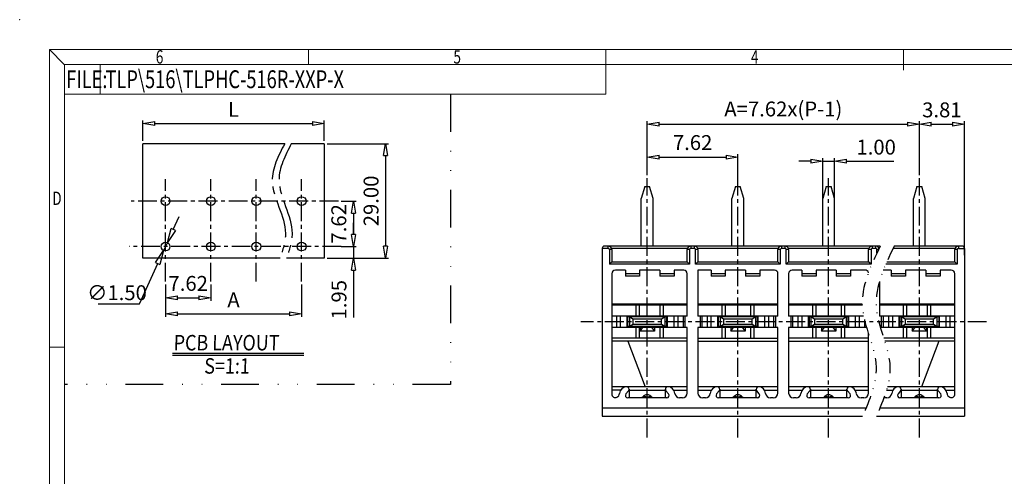
# Model space of a CAD drawing. Units: millimetres. Extents: x 4739 to 5036, y -658 to -445.
# Drawn here: x 4739 to 4905, y -521 to -445 of the extents above; entities that cross this region are included whole.
import ezdxf
from ezdxf.enums import TextEntityAlignment as Align

# ---------------------------------------------------------------- set-up
doc = ezdxf.new("R2010")
doc.units = ezdxf.units.MM
doc.linetypes.add('CENTER', pattern=[50.8, 31.75, -6.35, 6.35, -6.35])
doc.linetypes.add('DIVIDE', pattern=[31.75, 12.7, -6.35, 0, -6.35, 0, -6.35])
for name, color, linetype in [('center', 1, 'CENTER'), ('dim', 31, 'Continuous'), ('from', 7, 'Continuous'), ('text', 4, 'Continuous')]:
    doc.layers.add(name, color=color, linetype=linetype)
doc.styles.add('BOM', font='gbenor.shx', dxfattribs={"width": 0.75, "oblique": 5.000002, "bigfont": 'gbcbig.shx'})
doc.styles.add('ISO', font='iso.shx', dxfattribs={"width": 0.8, "oblique": 5})
doc.styles.add('iso-2021', font='iso.shx', dxfattribs={"width": 0.8, "oblique": 5, "height": 2.5})
doc.styles.add('ROMANT', font='romant.shx', dxfattribs={"bigfont": 'gbcbig.shx'})
doc.styles.add('romantic', font='romantic.ttf')
doc.styles.add('TXT', font='txt.shx', dxfattribs={"bigfont": 'gbcbig.shx'})
doc.dimstyles.new('ISO', dxfattribs={"dimtxt": 2.5, "dimasz": 2, "dimexe": 0.5, "dimexo": 0.5, "dimgap": 0.8, "dimtad": 1, "dimzin": 1, "dimdsep": 46, "dimtxsty": 'ISO', "dimblk": 'CLOSEDBLANK', "dimcen": 0.09, "dimclrd": 256, "dimclre": 256, "dimclrt": 256, "dimadec": 1, "dimazin": 0, "dimtfac": 1, "dimtmove": 0, "dimatfit": 3, "dimldrblk": 'CLOSEDBLANK', "dimfxl": 1, "dimlwd": -1, "dimlwe": -1, "dimarcsym": 2})
doc.dimstyles.new('Standard$3', dxfattribs={"dimtxt": 2.5, "dimasz": 2, "dimexe": 1, "dimexo": 0.5, "dimgap": 1, "dimtad": 1, "dimtih": 1, "dimtoh": 1, "dimzin": 0, "dimdsep": 46, "dimtxsty": 'iso-2021', "dimblk": 'CLOSEDBLANK', "dimcen": 0.09, "dimclrd": 256, "dimclre": 256, "dimclrt": 256, "dimadec": 1, "dimazin": 0, "dimtfac": 1, "dimtmove": 0, "dimatfit": 3, "dimldrblk": 'CLOSEDBLANK', "dimfxl": 1, "dimtolj": 1, "dimtzin": 0, "dimlwd": -1, "dimlwe": -1, "dimarcsym": 2})

# ---------------------------------------------------------------- blocks, each defined once
blk = doc.blocks.new('对外图框')
at = {"layer": 'from', "color": 7, "lineweight": 9}
for p, q in [((1332.07, 991.41), (1334.56, 988.91)), ((1332.07, 991.41), (1332.07, 791.41)), ((1332.07, 991.41), (1619.07, 991.41)), ((1375.57, 991.41), (1375.57, 988.91)), ((1425.57, 991.41), (1425.57, 988.91)), ((1475.57, 991.41), (1475.57, 987.91)), ((1334.57, 988.91), (1616.57, 988.91)), ((1334.57, 988.91), (1334.57, 793.91)), ((1340.56, 983.91), (1340.56, 988.91)), ((1425.57, 983.91), (1425.57, 988.91)), ((1334.57, 983.91), (1340.56, 983.91)), ((1340.56, 983.91), (1425.57, 983.91)), ((1334.56, 941.41), (1332.07, 941.41))]:
    blk.add_line(p, q, dxfattribs=at)
blk.add_point((1327.07, 996.41), dxfattribs=at)
at = {"layer": 'from', "color": 123, "lineweight": 9, "style": 'BOM', "width": 0.75}
for s, p in [('6', (1350.57, 990.16)), ('5', (1400.57, 990.16)), ('4', (1450.57, 990.16)), ('D', (1333.32, 966.41))]:
    blk.add_text(s, height=2.25, dxfattribs=at).set_placement(p, align=Align.MIDDLE_CENTER)
blk.add_text('FILE:', height=3, dxfattribs=at).set_placement((1334.89, 984.91))
for tag, p, height in [('TL02', (1341.48, 984.91), 3), ('MM', (1581.01, 815.23), 2.5), ('1', (1611.57, 815.03), 2.5), ('1:1', (1581.01, 810.24), 2.5), ('TL-02-NAME-ASM.', (1577.33, 795.17), 2.5)]:
    blk.add_attdef(tag, p, '', height=height, dxfattribs=at)
at = {"layer": 'from', "color": 123, "lineweight": 9, "style": 'TXT'}
blk.add_attdef('唐麒贸', text='', height=3, dxfattribs=at).set_placement((1525.34, 816.39), align=Align.MIDDLE_CENTER)
at = {"layer": 'from', "color": 123, "lineweight": 9, "style": 'BOM'}
blk.add_attdef('DWG.DATE', text='', height=3, dxfattribs=at).set_placement((1544.32, 816.39), align=Align.MIDDLE_LEFT)
at = {"layer": 'from', "color": 123, "lineweight": 9, "style": 'BOM', "width": 0.75}
blk.add_attdef('1', text='', height=2.5, dxfattribs=at).set_placement((1609.56, 815.03), align=Align.RIGHT)
at = {"layer": 'from', "color": 123, "lineweight": 30, "style": 'romantic', "flags": 12}
blk.add_attdef('TLB-100-XP-XC', text='', height=3, dxfattribs=at).set_placement((1596.22, 803.98), align=Align.MIDDLE_CENTER)
blk = doc.blocks.new('A$C030A301C')
at = {"color": 3, "linetype": 'Continuous'}
for p, q in [((-6.8, 0.8), (-6.8, -0.8)), ((-6.8, 0.8), (0, 0.8)), ((-6.4, 0.8), (-6.4, -0.8)), ((-6.4, 0.8), (-6.4, -0.8)), ((-5.8, 0.4), (-6.4, 0.8)), ((-5.8, 0.4), (-5.8, -0.4)), ((-1, 0.4), (-5.8, 0.4)), ((-4.6, 0.8), (-4.6, 1.6)), ((-4.01, 0.8), (-4.6, 1.6)), ((-4.6, 1.6), (-2.2, 1.6)), ((-2.2, 1.6), (-2.79, 0.8)), ((-2.2, 0.8), (-2.2, 1.6)), ((-0.4, 0.8), (-1, 0.4)), ((-1, -0.4), (-1, 0.4)), ((-0.4, -0.8), (-0.4, 0.8)), ((0, 0.8), (0, -0.8)), ((-6.8, -0.8), (0, -0.8)), ((-6.4, -0.8), (-5.8, -0.4)), ((-5.8, -0.4), (-1, -0.4)), ((-1, -0.4), (-0.4, -0.8))]:
    blk.add_line(p, q, dxfattribs=at)
blk = doc.blocks.new('_ClosedBlank')
at = {"color": 0, "linetype": 'ByBlock', "lineweight": -2}
for p, q in [((-1, 0.167), (0, 0)), ((-1, 0.167), (-1, -0.167)), ((0, 0), (-1, -0.167))]:
    blk.add_line(p, q, dxfattribs=at)
blk = doc.blocks.new('*D76')
at = {"layer": 'Defpoints', "color": 0, "transparency": 16777216}
for p in [(4860.11, -467.75), (4844.87, -471.31), (4860.11, -472.31)]:
    blk.add_point(p, dxfattribs=at)
at = {"layer": 'dim', "transparency": 16777216}
for p, q in [((4844.87, -470.81), (4844.87, -467.25)), ((4846.87, -467.75), (4858.11, -467.75)), ((4860.11, -471.81), (4860.11, -467.25))]:
    blk.add_line(p, q, dxfattribs=at)
at = {"layer": 'dim', "transparency": 16777216, "xscale": 2, "yscale": 2, "zscale": 2, "rotation": 180}
blk.add_blockref('_ClosedBlank', (4844.87, -467.75), dxfattribs=at)
at = {"layer": 'dim', "transparency": 16777216, "xscale": 2, "yscale": 2, "zscale": 2}
blk.add_blockref('_ClosedBlank', (4860.11, -467.75), dxfattribs=at)
at = {"layer": 'dim', "transparency": 16777216, "insert": (4852.49, -465.63), "char_height": 2.5, "attachment_point": 5, "style": 'ISO'}
blk.add_mtext('7.62', dxfattribs=at)
blk = doc.blocks.new('*D77')
at = {"layer": 'Defpoints', "color": 0, "transparency": 16777216}
for p in [(4876.35, -468.45), (4874.35, -477.02), (4876.35, -477.02)]:
    blk.add_point(p, dxfattribs=at)
at = {"layer": 'dim', "transparency": 16777216}
for p, q in [((4874.35, -476.52), (4874.35, -467.95)), ((4876.35, -476.52), (4876.35, -467.95)), ((4872.35, -468.45), (4870.35, -468.45)), ((4874.35, -468.45), (4876.35, -468.45)), ((4878.35, -468.45), (4886.3, -468.45))]:
    blk.add_line(p, q, dxfattribs=at)
at = {"layer": 'dim', "transparency": 16777216, "xscale": 2, "yscale": 2, "zscale": 2}
blk.add_blockref('_ClosedBlank', (4874.35, -468.45), dxfattribs=at)
at = {"layer": 'dim', "transparency": 16777216, "xscale": 2, "yscale": 2, "zscale": 2, "rotation": 180}
blk.add_blockref('_ClosedBlank', (4876.35, -468.45), dxfattribs=at)
at = {"layer": 'dim', "transparency": 16777216, "insert": (4883.33, -466.4), "char_height": 2.5, "attachment_point": 5, "style": 'ISO'}
blk.add_mtext('1.00', dxfattribs=at)
blk = doc.blocks.new('*D78')
at = {"layer": 'Defpoints', "color": 0, "transparency": 16777216}
for p in [(4898.16, -462.24), (4890.59, -471.31), (4898.16, -484.73)]:
    blk.add_point(p, dxfattribs=at)
at = {"layer": 'dim', "transparency": 16777216}
for p, q in [((4890.59, -470.81), (4890.59, -461.74)), ((4892.59, -462.24), (4896.16, -462.24)), ((4898.16, -484.23), (4898.16, -461.74))]:
    blk.add_line(p, q, dxfattribs=at)
at = {"layer": 'dim', "transparency": 16777216, "xscale": 2, "yscale": 2, "zscale": 2, "rotation": 180}
blk.add_blockref('_ClosedBlank', (4890.59, -462.24), dxfattribs=at)
at = {"layer": 'dim', "transparency": 16777216, "xscale": 2, "yscale": 2, "zscale": 2}
blk.add_blockref('_ClosedBlank', (4898.16, -462.24), dxfattribs=at)
at = {"layer": 'dim', "transparency": 16777216, "insert": (4894.37, -460.14), "char_height": 2.5, "attachment_point": 5, "style": 'ISO'}
blk.add_mtext('3.81', dxfattribs=at)
blk = doc.blocks.new('*D59')
at = {"layer": 'Defpoints', "color": 0, "transparency": 16777216}
for p in [(4890.59, -462.24), (4844.87, -471.31), (4890.59, -471.31)]:
    blk.add_point(p, dxfattribs=at)
at = {"layer": 'dim', "transparency": 16777216}
for p, q in [((4844.87, -470.81), (4844.87, -461.74)), ((4846.87, -462.24), (4888.59, -462.24)), ((4890.59, -470.81), (4890.59, -461.74))]:
    blk.add_line(p, q, dxfattribs=at)
at = {"layer": 'dim', "transparency": 16777216, "xscale": 2, "yscale": 2, "zscale": 2, "rotation": 180}
blk.add_blockref('_ClosedBlank', (4844.87, -462.24), dxfattribs=at)
at = {"layer": 'dim', "transparency": 16777216, "xscale": 2, "yscale": 2, "zscale": 2}
blk.add_blockref('_ClosedBlank', (4890.59, -462.24), dxfattribs=at)
at = {"layer": 'dim', "transparency": 16777216, "insert": (4867.73, -459.99), "char_height": 2.5, "attachment_point": 5, "style": 'ISO'}
blk.add_mtext('A=7.62x(P-1)', dxfattribs=at)
blk = doc.blocks.new('*D81')
at = {"layer": 'Defpoints', "color": 0, "transparency": 16777216}
for p in [(4792.97, -475.15), (4792.97, -482.77), (4795.49, -482.77)]:
    blk.add_point(p, dxfattribs=at)
at = {"layer": 'dim', "transparency": 16777216}
for p, q in [((4793.47, -475.15), (4795.99, -475.15)), ((4795.49, -477.15), (4795.49, -480.77)), ((4793.47, -482.77), (4795.99, -482.77))]:
    blk.add_line(p, q, dxfattribs=at)
at = {"layer": 'dim', "transparency": 16777216, "xscale": 2, "yscale": 2, "zscale": 2}
for p, rotation in [((4795.49, -475.15), 90), ((4795.49, -482.77), 270)]:
    blk.add_blockref('_ClosedBlank', p, dxfattribs=dict(at, rotation=rotation))
at = {"layer": 'dim', "transparency": 16777216, "insert": (4793.37, -478.96), "char_height": 2.5, "attachment_point": 5, "rotation": 90, "style": 'ISO'}
blk.add_mtext('7.62', dxfattribs=at)
blk = doc.blocks.new('*D82')
at = {"layer": 'Defpoints', "color": 0, "transparency": 16777216}
for p in [(4763.93, -488.67), (4771.55, -488.67), (4771.55, -491.41)]:
    blk.add_point(p, dxfattribs=at)
at = {"layer": 'dim', "transparency": 16777216}
for p, q in [((4763.93, -489.17), (4763.93, -491.91)), ((4771.55, -489.17), (4771.55, -491.91)), ((4765.93, -491.41), (4769.55, -491.41))]:
    blk.add_line(p, q, dxfattribs=at)
at = {"layer": 'dim', "transparency": 16777216, "xscale": 2, "yscale": 2, "zscale": 2, "rotation": 180}
blk.add_blockref('_ClosedBlank', (4763.93, -491.41), dxfattribs=at)
at = {"layer": 'dim', "transparency": 16777216, "xscale": 2, "yscale": 2, "zscale": 2}
blk.add_blockref('_ClosedBlank', (4771.55, -491.41), dxfattribs=at)
at = {"layer": 'dim', "transparency": 16777216, "insert": (4767.74, -489.29), "char_height": 2.5, "attachment_point": 5, "style": 'ISO'}
blk.add_mtext('7.62', dxfattribs=at)
blk = doc.blocks.new('*D83')
at = {"layer": 'Defpoints', "color": 0, "transparency": 16777216}
for p in [(4763.93, -488.67), (4786.79, -488.67), (4786.79, -494.1)]:
    blk.add_point(p, dxfattribs=at)
at = {"layer": 'dim', "transparency": 16777216}
for p, q in [((4763.93, -489.17), (4763.93, -494.6)), ((4786.79, -489.17), (4786.79, -494.6)), ((4765.93, -494.1), (4784.79, -494.1))]:
    blk.add_line(p, q, dxfattribs=at)
at = {"layer": 'dim', "transparency": 16777216, "xscale": 2, "yscale": 2, "zscale": 2, "rotation": 180}
blk.add_blockref('_ClosedBlank', (4763.93, -494.1), dxfattribs=at)
at = {"layer": 'dim', "transparency": 16777216, "xscale": 2, "yscale": 2, "zscale": 2}
blk.add_blockref('_ClosedBlank', (4786.79, -494.1), dxfattribs=at)
at = {"layer": 'dim', "transparency": 16777216, "insert": (4775.36, -492.05), "char_height": 2.5, "attachment_point": 5, "style": 'ISO'}
blk.add_mtext('A', dxfattribs=at)
blk = doc.blocks.new('*D60')
at = {"layer": 'Defpoints', "color": 0, "transparency": 16777216}
for p in [(4790.6, -462.1), (4760.12, -465.5), (4790.6, -465.5)]:
    blk.add_point(p, dxfattribs=at)
at = {"layer": 'dim', "transparency": 16777216}
for p, q in [((4760.12, -465), (4760.12, -461.6)), ((4762.12, -462.1), (4788.6, -462.1)), ((4790.6, -465), (4790.6, -461.6))]:
    blk.add_line(p, q, dxfattribs=at)
at = {"layer": 'dim', "transparency": 16777216, "xscale": 2, "yscale": 2, "zscale": 2, "rotation": 180}
blk.add_blockref('_ClosedBlank', (4760.12, -462.1), dxfattribs=at)
at = {"layer": 'dim', "transparency": 16777216, "xscale": 2, "yscale": 2, "zscale": 2}
blk.add_blockref('_ClosedBlank', (4790.6, -462.1), dxfattribs=at)
at = {"layer": 'dim', "transparency": 16777216, "insert": (4775.36, -460.05), "char_height": 2.5, "attachment_point": 5, "style": 'ISO'}
blk.add_mtext('L', dxfattribs=at)
blk = doc.blocks.new('*D84')
at = {"layer": 'Defpoints', "color": 0, "transparency": 16777216}
for p in [(4764.24, -482.09), (4763.62, -483.45)]:
    blk.add_point(p, dxfattribs=at)
at = {"layer": 'dim', "transparency": 16777216}
for p, q in [((4765.24, -479.9), (4766.23, -477.72)), ((4764.24, -482.09), (4763.62, -483.45)), ((4759.54, -492.41), (4762.62, -485.64)), ((4752.63, -492.41), (4759.54, -492.41))]:
    blk.add_line(p, q, dxfattribs=at)
at = {"layer": 'dim', "transparency": 16777216, "xscale": 2.4, "yscale": 2.4, "zscale": 2.4}
for p, rotation in [((4764.24, -482.09), 245.4992833133681), ((4763.62, -483.45), 65.49928331336812)]:
    blk.add_blockref('_ClosedBlank', p, dxfattribs=dict(at, rotation=rotation))
at = {"layer": 'dim', "transparency": 16777216, "insert": (4755.78, -490.53), "char_height": 2.5, "attachment_point": 5, "style": 'iso-2021'}
blk.add_mtext('\\A1;∅1.50', dxfattribs=at)
blk = doc.blocks.new('*D85')
at = {"layer": 'Defpoints', "color": 0, "transparency": 16777216}
for p in [(4794.73, -482.77), (4795.49, -482.77), (4790.6, -484.72)]:
    blk.add_point(p, dxfattribs=at)
at = {"layer": 'dim', "transparency": 16777216}
for p, q in [((4795.49, -480.77), (4795.49, -478.77)), ((4795.23, -482.77), (4795.99, -482.77)), ((4795.49, -482.77), (4795.49, -484.72)), ((4791.1, -484.72), (4795.99, -484.72)), ((4795.49, -486.72), (4795.49, -494.7))]:
    blk.add_line(p, q, dxfattribs=at)
at = {"layer": 'dim', "transparency": 16777216, "xscale": 2, "yscale": 2, "zscale": 2}
for p, rotation in [((4795.49, -482.77), 270), ((4795.49, -484.72), 90)]:
    blk.add_blockref('_ClosedBlank', p, dxfattribs=dict(at, rotation=rotation))
at = {"layer": 'dim', "transparency": 16777216, "insert": (4793.4, -491.71), "char_height": 2.5, "attachment_point": 5, "rotation": 90, "style": 'ISO'}
blk.add_mtext('1.95', dxfattribs=at)
blk = doc.blocks.new('*D86')
at = {"layer": 'Defpoints', "color": 0, "transparency": 16777216}
for p in [(4790.6, -465.5), (4790.6, -484.72), (4800.87, -484.72)]:
    blk.add_point(p, dxfattribs=at)
at = {"layer": 'dim', "transparency": 16777216}
for p, q in [((4791.1, -465.5), (4801.37, -465.5)), ((4800.87, -467.5), (4800.87, -482.72)), ((4791.1, -484.72), (4801.37, -484.72))]:
    blk.add_line(p, q, dxfattribs=at)
at = {"layer": 'dim', "transparency": 16777216, "xscale": 2, "yscale": 2, "zscale": 2}
for p, rotation in [((4800.87, -465.5), 90), ((4800.87, -484.72), 270)]:
    blk.add_blockref('_ClosedBlank', p, dxfattribs=dict(at, rotation=rotation))
at = {"layer": 'dim', "transparency": 16777216, "insert": (4798.79, -475.11), "char_height": 2.5, "attachment_point": 5, "rotation": 90, "style": 'ISO'}
blk.add_mtext('29.00', dxfattribs=at)

msp = doc.modelspace()

# ---------------------------------------------------------------- linework, layer by layer
at = {"color": 2, "linetype": 'DIVIDE', "ltscale": 0.5}
for p, q in [((4811.785, -457.169), (4811.785, -505.939)), ((4811.785, -505.939), (4746.932, -505.939))]:
    msp.add_line(p, q, dxfattribs=at)
at = {"color": 7, "linetype": 'Continuous'}
for p, q in [((4760.121, -484.719), (4760.121, -465.496)), ((4783.956, -465.496), (4760.121, -465.496)), ((4790.601, -465.496), (4785.068, -465.496)), ((4790.601, -465.496), (4790.601, -484.719)), ((4844.467, -472.696), (4843.867, -474.696)), ((4844.467, -472.696), (4845.267, -472.696)), ((4845.867, -474.696), (4845.267, -472.696)), ((4859.707, -472.696), (4859.107, -474.696)), ((4859.707, -472.696), (4860.507, -472.696)), ((4861.107, -474.696), (4860.507, -472.696)), ((4874.947, -472.696), (4874.347, -474.696)), ((4874.947, -472.696), (4875.747, -472.696)), ((4876.347, -474.696), (4875.747, -472.696)), ((4890.187, -472.696), (4889.587, -474.696)), ((4890.187, -472.696), (4890.987, -472.696)), ((4891.587, -474.696), (4890.987, -472.696)), ((4843.867, -482.696), (4843.867, -474.696)), ((4845.867, -482.696), (4845.867, -474.696)), ((4859.107, -482.696), (4859.107, -474.696)), ((4861.107, -482.696), (4861.107, -474.696)), ((4874.347, -482.696), (4874.347, -474.696)), ((4876.347, -482.696), (4876.347, -474.696)), ((4889.587, -482.696), (4889.587, -474.696)), ((4891.587, -482.696), (4891.587, -474.696)), ((4884.026, -482.696), (4837.697, -482.696)), ((4838.307, -483.096), (4838.307, -482.696)), ((4852.187, -482.696), (4852.187, -483.096)), ((4852.787, -483.096), (4852.787, -482.696)), ((4867.427, -482.696), (4867.427, -483.096)), ((4868.027, -483.096), (4868.027, -482.696)), ((4882.667, -482.696), (4882.667, -483.096)), ((4883.267, -483.096), (4883.267, -482.696)), ((4897.757, -482.696), (4886.349, -482.696)), ((4897.147, -482.696), (4897.147, -483.096)), ((4838.307, -483.096), (4837.297, -483.096)), ((4837.297, -483.096), (4837.297, -511.276)), ((4838.907, -483.296), (4838.507, -483.296)), ((4838.507, -483.296), (4838.507, -485.736)), ((4851.621, -483.096), (4838.873, -483.096)), ((4838.907, -483.296), (4838.907, -485.336)), ((4851.987, -483.296), (4851.587, -483.296)), ((4851.587, -485.336), (4851.587, -483.296)), ((4851.987, -483.296), (4851.987, -485.736)), ((4852.787, -483.096), (4852.187, -483.096)), ((4853.387, -483.296), (4852.987, -483.296)), ((4852.987, -485.736), (4852.987, -483.296)), ((4866.861, -483.096), (4853.353, -483.096)), ((4853.387, -483.296), (4853.387, -485.336)), ((4867.227, -483.296), (4866.827, -483.296)), ((4866.827, -485.336), (4866.827, -483.296)), ((4867.227, -483.296), (4867.227, -485.736)), ((4868.027, -483.096), (4867.427, -483.096)), ((4868.627, -483.296), (4868.227, -483.296)), ((4868.227, -485.736), (4868.227, -483.296)), ((4882.101, -483.096), (4868.593, -483.096)), ((4868.627, -483.296), (4868.627, -485.336)), ((4882.067, -485.336), (4882.067, -483.296)), ((4882.467, -483.296), (4882.067, -483.296)), ((4882.467, -483.296), (4882.467, -485.736)), ((4883.267, -483.096), (4882.667, -483.096)), ((4883.467, -483.866), (4883.467, -483.296)), ((4883.738, -483.296), (4883.467, -483.296)), ((4883.834, -483.096), (4883.833, -483.096)), ((4896.581, -483.096), (4886.157, -483.096)), ((4896.547, -485.336), (4896.547, -483.296)), ((4896.947, -483.296), (4896.547, -483.296)), ((4896.947, -483.296), (4896.947, -485.736)), ((4897.147, -483.096), (4898.157, -483.096)), ((4898.157, -483.096), (4898.157, -511.276)), ((4783.17, -484.719), (4760.121, -484.719)), ((4790.601, -484.719), (4784.282, -484.719)), ((4838.507, -485.736), (4838.907, -485.336)), ((4851.987, -485.736), (4838.507, -485.736)), ((4838.907, -485.336), (4851.587, -485.336)), ((4851.987, -485.736), (4851.587, -485.336)), ((4852.987, -485.736), (4853.387, -485.336)), ((4867.227, -485.736), (4852.987, -485.736)), ((4853.387, -485.336), (4866.827, -485.336)), ((4867.227, -485.736), (4866.827, -485.336)), ((4868.227, -485.736), (4868.627, -485.336)), ((4882.467, -485.736), (4868.227, -485.736)), ((4868.627, -485.336), (4882.067, -485.336)), ((4882.467, -485.736), (4882.067, -485.336)), ((4896.947, -485.736), (4884.94, -485.736)), ((4885.115, -485.336), (4896.547, -485.336)), ((4896.947, -485.736), (4896.547, -485.336)), ((4838.907, -487.336), (4838.907, -507.556)), ((4841.187, -486.736), (4839.507, -486.736)), ((4841.187, -486.736), (4841.187, -487.736)), ((4843.587, -487.336), (4841.187, -487.336)), ((4843.587, -487.736), (4841.187, -487.736)), ((4846.987, -486.736), (4843.587, -486.736)), ((4843.587, -486.736), (4843.587, -487.736)), ((4846.987, -486.736), (4846.987, -487.736)), ((4849.387, -487.336), (4846.987, -487.336)), ((4849.387, -487.736), (4846.987, -487.736)), ((4850.987, -486.736), (4849.387, -486.736)), ((4849.387, -486.736), (4849.387, -487.736)), ((4851.587, -494.446), (4851.587, -487.336)), ((4855.587, -486.736), (4853.387, -486.736)), ((4853.387, -486.736), (4853.387, -494.446)), ((4855.587, -486.736), (4855.587, -487.736)), ((4857.987, -487.336), (4855.587, -487.336)), ((4857.987, -487.736), (4855.587, -487.736)), ((4861.387, -486.736), (4857.987, -486.736)), ((4857.987, -486.736), (4857.987, -487.736)), ((4861.387, -486.736), (4861.387, -487.736)), ((4863.787, -487.336), (4861.387, -487.336)), ((4863.787, -487.736), (4861.387, -487.736)), ((4866.227, -486.736), (4863.787, -486.736)), ((4863.787, -486.736), (4863.787, -487.736)), ((4866.827, -494.446), (4866.827, -487.336)), ((4868.627, -487.336), (4868.627, -494.446)), ((4870.827, -486.736), (4869.227, -486.736)), ((4870.827, -486.736), (4870.827, -487.736)), ((4873.227, -487.336), (4870.827, -487.336)), ((4873.227, -487.736), (4870.827, -487.736)), ((4876.627, -486.736), (4873.227, -486.736)), ((4873.227, -486.736), (4873.227, -487.736)), ((4876.627, -486.736), (4876.627, -487.736)), ((4879.027, -487.336), (4876.627, -487.336)), ((4879.027, -487.736), (4876.627, -487.736)), ((4879.027, -486.736), (4879.027, -487.736)), ((4881.467, -486.736), (4879.027, -486.736)), ((4885.867, -486.736), (4884.528, -486.736)), ((4885.867, -486.736), (4885.867, -487.736)), ((4888.267, -487.336), (4885.867, -487.336)), ((4888.267, -487.736), (4885.867, -487.736)), ((4888.267, -486.736), (4888.267, -487.736)), ((4891.667, -486.736), (4888.267, -486.736)), ((4891.667, -486.736), (4891.667, -487.736)), ((4894.067, -487.336), (4891.667, -487.336)), ((4894.067, -487.736), (4891.667, -487.736)), ((4894.067, -486.736), (4894.067, -487.736)), ((4895.947, -486.736), (4894.067, -486.736)), ((4896.547, -507.556), (4896.547, -487.336)), ((4883.867, -488.657), (4883.867, -494.446)), ((4838.907, -492.375), (4851.587, -492.375)), ((4851.587, -492.646), (4838.907, -492.646)), ((4843.005, -494.446), (4843.005, -492.646)), ((4843.505, -492.646), (4843.505, -494.446)), ((4847.019, -494.446), (4847.019, -492.646)), ((4847.519, -492.646), (4847.519, -494.446)), ((4853.387, -492.375), (4866.827, -492.375)), ((4866.827, -492.646), (4853.387, -492.646)), ((4857.455, -494.446), (4857.455, -492.646)), ((4857.955, -492.646), (4857.955, -494.446)), ((4862.259, -494.446), (4862.259, -492.646)), ((4862.759, -492.646), (4862.759, -494.446)), ((4868.627, -492.375), (4880.988, -492.375)), ((4880.996, -492.646), (4868.627, -492.646)), ((4872.695, -494.446), (4872.695, -492.646)), ((4873.195, -492.646), (4873.195, -494.446)), ((4877.499, -494.446), (4877.499, -492.646)), ((4877.999, -492.646), (4877.999, -494.446)), ((4883.867, -492.375), (4896.547, -492.375)), ((4896.547, -492.646), (4883.867, -492.646)), ((4887.935, -494.446), (4887.935, -492.646)), ((4888.435, -492.646), (4888.435, -494.446)), ((4891.949, -494.446), (4891.949, -492.646)), ((4892.449, -492.646), (4892.449, -494.446)), ((4851.587, -494.446), (4838.907, -494.446)), ((4839.678, -494.446), (4839.678, -496.346)), ((4840.348, -496.346), (4840.348, -494.446)), ((4841.567, -494.446), (4841.567, -496.346)), ((4848.167, -496.346), (4848.167, -494.446)), ((4849.385, -496.346), (4849.385, -494.446)), ((4850.055, -496.346), (4850.055, -494.446)), ((4850.907, -494.446), (4850.907, -496.346)), ((4851.207, -494.446), (4851.207, -496.346)), ((4866.827, -494.446), (4853.387, -494.446)), ((4853.807, -496.346), (4853.807, -494.446)), ((4854.107, -496.346), (4854.107, -494.446)), ((4854.918, -494.446), (4854.918, -496.346)), ((4855.588, -496.346), (4855.588, -494.446)), ((4856.807, -494.446), (4856.807, -496.346)), ((4863.407, -496.346), (4863.407, -494.446)), ((4864.625, -496.346), (4864.625, -494.446)), ((4865.295, -496.346), (4865.295, -494.446)), ((4866.107, -494.446), (4866.107, -496.346)), ((4866.407, -494.446), (4866.407, -496.346)), ((4881.224, -494.446), (4868.627, -494.446)), ((4869.047, -496.346), (4869.047, -494.446)), ((4869.347, -496.346), (4869.347, -494.446)), ((4870.158, -494.446), (4870.158, -496.346)), ((4870.828, -494.446), (4870.828, -496.346)), ((4872.047, -494.446), (4872.047, -496.346)), ((4878.647, -496.346), (4878.647, -494.446)), ((4879.865, -496.346), (4879.865, -494.446)), ((4880.535, -496.346), (4880.535, -494.446)), ((4896.547, -494.446), (4883.867, -494.446)), ((4884.247, -496.346), (4884.247, -494.446)), ((4884.547, -496.346), (4884.547, -494.446)), ((4885.398, -494.446), (4885.398, -496.346)), ((4886.068, -494.446), (4886.068, -496.346)), ((4887.287, -494.446), (4887.287, -496.346)), ((4893.887, -496.346), (4893.887, -494.446)), ((4895.105, -496.346), (4895.105, -494.446)), ((4895.775, -496.346), (4895.775, -494.446)), ((4881.347, -495.007), (4881.347, -496.346)), ((4881.647, -496.137), (4881.647, -496.346)), ((4851.587, -496.346), (4838.907, -496.346)), ((4843.005, -498.146), (4843.005, -496.346)), ((4843.505, -496.346), (4843.505, -498.146)), ((4847.019, -498.146), (4847.019, -496.346)), ((4847.519, -496.346), (4847.519, -498.146)), ((4851.587, -507.376), (4851.587, -496.346)), ((4866.827, -496.346), (4853.387, -496.346)), ((4853.387, -496.346), (4853.387, -507.376)), ((4857.455, -498.146), (4857.455, -496.346)), ((4857.955, -496.346), (4857.955, -498.146)), ((4862.259, -498.146), (4862.259, -496.346)), ((4862.759, -496.346), (4862.759, -498.146)), ((4866.827, -507.376), (4866.827, -496.346)), ((4868.627, -496.346), (4868.627, -507.376)), ((4881.708, -496.346), (4868.627, -496.346)), ((4872.695, -498.146), (4872.695, -496.346)), ((4873.195, -496.346), (4873.195, -498.146)), ((4877.499, -498.146), (4877.499, -496.346)), ((4877.999, -496.346), (4877.999, -498.146)), ((4882.067, -507.376), (4882.067, -497.508)), ((4896.547, -496.346), (4884.031, -496.346)), ((4887.935, -498.146), (4887.935, -496.346)), ((4888.435, -496.346), (4888.435, -498.146)), ((4891.949, -498.146), (4891.949, -496.346)), ((4892.449, -496.346), (4892.449, -498.146)), ((4851.587, -498.146), (4838.907, -498.146)), ((4851.587, -498.696), (4838.907, -498.696)), ((4841.609, -498.696), (4844.513, -506.336)), ((4853.387, -498.146), (4866.827, -498.146)), ((4853.387, -498.696), (4866.827, -498.696)), ((4882.067, -498.146), (4868.627, -498.146)), ((4868.627, -498.696), (4882.067, -498.696)), ((4896.547, -498.146), (4884.592, -498.146)), ((4896.547, -498.696), (4884.765, -498.696)), ((4893.844, -498.696), (4890.941, -506.336)), ((4851.587, -506.336), (4838.907, -506.336)), ((4840.398, -506.896), (4838.907, -506.896)), ((4841.719, -506.993), (4841.278, -507.519)), ((4841.813, -506.736), (4841.813, -508.176)), ((4841.813, -506.896), (4847.921, -506.896)), ((4847.921, -508.176), (4847.921, -506.736)), ((4848.456, -507.519), (4848.014, -506.993)), ((4849.336, -506.896), (4851.587, -506.896)), ((4866.827, -506.336), (4853.387, -506.336)), ((4853.387, -506.896), (4855.638, -506.896)), ((4856.959, -506.993), (4856.518, -507.519)), ((4857.053, -506.736), (4857.053, -508.176)), ((4857.053, -506.896), (4863.161, -506.896)), ((4863.161, -508.176), (4863.161, -506.736)), ((4863.696, -507.519), (4863.254, -506.993)), ((4864.576, -506.896), (4866.827, -506.896)), ((4882.067, -506.336), (4868.627, -506.336)), ((4868.627, -506.896), (4870.878, -506.896)), ((4872.199, -506.993), (4871.758, -507.519)), ((4872.293, -506.736), (4872.293, -508.176)), ((4872.293, -506.896), (4878.401, -506.896)), ((4878.401, -508.176), (4878.401, -506.736)), ((4878.936, -507.519), (4878.494, -506.993)), ((4879.816, -506.896), (4882.067, -506.896)), ((4885.067, -506.896), (4886.118, -506.896)), ((4896.547, -506.336), (4885.224, -506.336)), ((4887.439, -506.993), (4886.998, -507.519)), ((4887.533, -506.736), (4887.533, -508.176)), ((4887.533, -506.896), (4893.641, -506.896)), ((4893.641, -508.176), (4893.641, -506.736)), ((4894.176, -507.519), (4893.734, -506.993)), ((4895.056, -506.896), (4896.547, -506.896)), ((4848.149, -508.176), (4841.585, -508.176)), ((4850.787, -508.176), (4850.314, -508.176)), ((4854.659, -508.176), (4854.187, -508.176)), ((4863.389, -508.176), (4856.825, -508.176)), ((4866.027, -508.176), (4865.554, -508.176)), ((4869.899, -508.176), (4869.427, -508.176)), ((4878.629, -508.176), (4872.065, -508.176)), ((4881.267, -508.176), (4880.794, -508.176)), ((4885.139, -508.176), (4884.667, -508.176)), ((4893.869, -508.176), (4887.305, -508.176)), ((4837.297, -509.876), (4881.646, -509.876)), ((4883.969, -509.876), (4898.157, -509.876)), ((4837.297, -511.276), (4881.049, -511.276)), ((4883.372, -511.276), (4898.157, -511.276))]:
    msp.add_line(p, q, dxfattribs=at)
msp.add_line((4765.091, -500.682), (4787.19, -500.682))
for centre in [(4763.931, -475.149), (4771.551, -475.149), (4779.171, -475.149), (4786.791, -475.149), (4763.931, -482.769), (4771.551, -482.769), (4779.171, -482.769), (4786.791, -482.769)]:
    msp.add_circle(centre, 0.75, dxfattribs=at)
for centre, radius, start, end in [((4837.697, -483.096), 0.4, 90, 180), ((4838.307, -483.296), 0.6, 0, 90), ((4852.187, -483.296), 0.6, 90, 180), ((4852.787, -483.296), 0.6, 0, 90), ((4867.427, -483.296), 0.6, 90, 180), ((4868.027, -483.296), 0.6, 0, 90), ((4882.667, -483.296), 0.6, 90, 180), ((4883.267, -483.296), 0.6, 19.32072, 90), ((4897.147, -483.296), 0.6, 90, 180), ((4897.757, -483.096), 0.4, 0, 90), ((4838.307, -483.296), 0.2, 359.99998, 90), ((4852.187, -483.296), 0.2, 90, 180), ((4852.787, -483.296), 0.2, 360, 90), ((4867.427, -483.296), 0.2, 90, 180), ((4868.027, -483.296), 0.2, 360, 90), ((4882.667, -483.296), 0.2, 90, 180), ((4883.267, -483.296), 0.2, 360, 90), ((4897.147, -483.296), 0.2, 90, 179.99998), ((4839.507, -487.336), 0.6, 90, 180), ((4850.987, -487.336), 0.6, 0, 90), ((4866.227, -487.336), 0.6, 0, 90), ((4869.227, -487.336), 0.6, 90, 180), ((4881.467, -487.336), 0.6, 16.70352, 90), ((4895.947, -487.336), 0.6, 0, 90), ((4839.507, -507.556), 0.6, 180, 295.92829), ((4839.419, -507.376), 0.8, 295.92829, 355.41143), ((4841.413, -507.536), 1.2, 90, 175.41143), ((4841.585, -507.776), 0.4, 140, 270), ((4841.413, -506.736), 0.4, 320, 90), ((4844.867, -508.676), 1, 38.5322, 141.46643), ((4848.321, -506.736), 0.4, 90, 220), ((4848.149, -507.776), 0.4, 270, 40), ((4848.321, -507.536), 1.2, 4.58857, 90), ((4850.314, -507.376), 0.8, 184.58856, 270), ((4850.787, -507.376), 0.8, 270, 0), ((4854.187, -507.376), 0.8, 180, 270), ((4854.659, -507.376), 0.8, 270, 355.41143), ((4856.653, -507.536), 1.2, 90, 175.41143), ((4856.825, -507.776), 0.4, 140, 270), ((4856.653, -506.736), 0.4, 320, 90), ((4860.107, -508.676), 1, 38.5322, 141.46643), ((4863.561, -506.736), 0.4, 90, 220), ((4863.389, -507.776), 0.4, 270, 40), ((4863.561, -507.536), 1.2, 4.58857, 90), ((4865.554, -507.376), 0.8, 184.58856, 270), ((4866.027, -507.376), 0.8, 270, 0), ((4869.427, -507.376), 0.8, 180, 270), ((4869.899, -507.376), 0.8, 270, 355.41144), ((4871.893, -507.536), 1.2, 90, 175.41143), ((4872.065, -507.776), 0.4, 140, 270), ((4871.893, -506.736), 0.4, 320, 90), ((4875.347, -508.676), 1, 38.5322, 141.46643), ((4878.801, -506.736), 0.4, 90, 220), ((4878.629, -507.776), 0.4, 270, 40), ((4878.801, -507.536), 1.2, 4.58856, 90), ((4880.794, -507.376), 0.8, 184.58857, 270), ((4881.267, -507.376), 0.8, 270, 0), ((4885.139, -507.376), 0.8, 270, 355.41144), ((4887.133, -507.536), 1.2, 90, 175.41143), ((4887.305, -507.776), 0.4, 140, 270), ((4887.133, -506.736), 0.4, 320, 90), ((4890.587, -508.676), 1, 38.5322, 141.46643), ((4894.041, -506.736), 0.4, 90, 220), ((4893.869, -507.776), 0.4, 270, 40), ((4894.041, -507.536), 1.2, 4.58857, 90), ((4896.034, -507.376), 0.8, 184.58857, 244.07171), ((4895.947, -507.556), 0.6, 244.07171, 0), ((4844.867, -509.692), 1.817, 107.23207, 123.39849), ((4844.867, -509.692), 1.817, 56.60151, 72.76793), ((4860.107, -509.692), 1.817, 107.23207, 123.39849), ((4860.107, -509.692), 1.817, 56.60151, 72.76793), ((4875.347, -509.692), 1.817, 107.23207, 123.39849), ((4875.347, -509.692), 1.817, 56.60151, 72.76793), ((4884.667, -507.376), 0.8, 268.05842, 270), ((4890.587, -509.692), 1.817, 107.23207, 123.39849), ((4890.587, -509.692), 1.817, 56.60151, 72.76793)]:
    msp.add_arc(centre, radius, start, end, dxfattribs=at)
for points in [[(4844.329, -507.957), (4844.362, -507.964), (4844.439, -507.975), (4844.619, -507.992), (4844.867, -507.999), (4845.115, -507.992), (4845.294, -507.975), (4845.371, -507.964), (4845.405, -507.957)], [(4859.569, -507.957), (4859.602, -507.964), (4859.679, -507.975), (4859.859, -507.992), (4860.107, -507.999), (4860.355, -507.992), (4860.534, -507.975), (4860.611, -507.964), (4860.645, -507.957)], [(4874.809, -507.957), (4874.842, -507.964), (4874.919, -507.975), (4875.099, -507.992), (4875.347, -507.999), (4875.595, -507.992), (4875.774, -507.975), (4875.851, -507.964), (4875.885, -507.957)], [(4890.049, -507.957), (4890.082, -507.964), (4890.159, -507.975), (4890.339, -507.992), (4890.587, -507.999), (4890.835, -507.992), (4891.014, -507.975), (4891.091, -507.964), (4891.125, -507.957)]]:
    msp.add_open_spline(points, degree=3, knots=[0, 0, 0, 0, 0.0955395, 0.2158127, 0.4999998, 0.784187, 0.9044604, 1, 1, 1, 1], dxfattribs=at)
at = {"layer": 'center', "ltscale": 0.1}
for p, q in [((4763.931, -488.673), (4763.931, -471.43)), ((4771.551, -488.673), (4771.551, -471.43)), ((4779.171, -488.673), (4779.171, -471.43)), ((4786.791, -488.673), (4786.791, -471.43)), ((4844.867, -514.823), (4844.867, -471.306)), ((4860.107, -514.823), (4860.107, -471.306)), ((4875.347, -514.823), (4875.347, -471.306)), ((4890.587, -514.823), (4890.587, -471.306)), ((4792.97, -475.149), (4758.157, -475.149)), ((4793.47, -482.769), (4757.862, -482.769)), ((4901.888, -495.396), (4833.682, -495.396))]:
    msp.add_line(p, q, dxfattribs=at)
at = {"layer": 'center', "color": 2, "ltscale": 0.2}
for points, knots in [([(4783.956, -465.496), (4782.888, -467.574), (4780.346, -472.517), (4785.084, -479.002), (4783.631, -483.343), (4783.17, -484.719)], [0, 0, 0, 0, 6.6048353, 15.7119399, 19.9426036, 19.9426036, 19.9426036, 19.9426036]), ([(4785.068, -465.496), (4784.036, -467.502), (4781.503, -472.427), (4786.203, -478.942), (4784.739, -483.344), (4784.282, -484.719)], [0, 0, 0, 0, 6.3935444, 15.6967883, 19.9274521, 19.9274521, 19.9274521, 19.9274521])]:
    msp.add_open_spline(points, degree=3, knots=knots, dxfattribs=at)
at = {"layer": 'center', "color": 2, "linetype": 'DIVIDE', "ltscale": 0.2}
for points in [[(4884.026, -482.696), (4882.405, -486.072), (4879.198, -492.754), (4884.848, -502.462), (4882.231, -508.533), (4881.049, -511.276)], [(4886.349, -482.696), (4884.728, -486.072), (4881.521, -492.754), (4887.171, -502.462), (4884.554, -508.533), (4883.372, -511.276)]]:
    msp.add_open_spline(points, degree=3, knots=[0, 0, 0, 0, 10.6227484, 21.0206251, 29.5856428, 29.5856428, 29.5856428, 29.5856428], dxfattribs=at)
at = {"layer": 'text'}
msp.add_line((4765.091, -501.006), (4787.19, -501.006), dxfattribs=at)

# ---------------------------------------------------------------- block references
at = {"layer": 'dim'}
ref = msp.add_blockref('对外图框', (3412.366, -1441.078), dxfattribs=at)
ref.add_attrib('TL02', 'TLP\\516\\TLPHC-516R-XXP-X', (4753.841, -456.17), dxfattribs={"layer": 'from', "color": 123, "lineweight": 9, "height": 3, "style": 'BOM', "width": 0.75})
at = {"layer": 'dim', "rotation": 180}
for p in [(4841.467, -495.396), (4856.707, -495.396), (4871.947, -495.396), (4887.187, -495.396)]:
    msp.add_blockref('A$C030A301C', p, dxfattribs=at)

# ---------------------------------------------------------------- texts
at = {"layer": 'text', "char_height": 2.6, "attachment_point": 1, "style": 'ROMANT'}
for s, insert, width in [('{\\Fromant|c0;\\Q2;\\W0.85;PCB\\Fromant|c134; \\Fromant|c0;LAYOUT}', (4765.257, -497.624), 22.26346), ('{\\Fromant|c0;\\Q2;\\W0.85;S=\\Fromant|c134;1\\Fromant|c0;:1}', (4770.407, -501.53), 36.02843)]:
    msp.add_mtext(s, dxfattribs=dict(at, insert=insert, width=width))

# ---------------------------------------------------------------- dimensions: what is measured, and where the dimension line sits
at = {"layer": 'dim'}
for base, p1, p2, text, picture, middle in [((4890.587, -462.238), (4844.867, -471.306), (4890.587, -471.306), 'A=7.62x(P-1)', '*D59', (4867.727, -459.985)), ((4898.157, -462.238), (4890.587, -471.306), (4898.157, -484.731), '3.81', '*D78', (4894.372, -460.145))]:
    dim = msp.add_linear_dim(base=base, p1=p1, p2=p2, text=text, dimstyle='ISO', override={"dimlfac": 0.5}, dxfattribs=at)
    dim.commit()
    dim.dimension.update_dxf_attribs({"geometry": picture, "text_midpoint": middle})
for base, p1, p2, text, picture, middle in [((4790.601, -462.095), (4760.121, -465.496), (4790.601, -465.496), 'L', '*D60', (4775.361, -460.045)), ((4786.791, -494.098), (4763.931, -488.673), (4786.791, -488.673), 'A', '*D83', (4775.361, -492.048))]:
    dim = msp.add_linear_dim(base=base, p1=p1, p2=p2, text=text, dimstyle='ISO', dxfattribs=at)
    dim.commit()
    dim.dimension.update_dxf_attribs({"geometry": picture, "text_midpoint": middle})
for base, p1, p2, picture, middle in [((4860.107, -467.748), (4844.867, -471.306), (4860.107, -472.311), '*D76', (4852.487, -465.634)), ((4876.347, -468.452), (4874.347, -477.017), (4876.347, -477.017), '*D77', (4883.325, -466.402))]:
    dim = msp.add_linear_dim(base=base, p1=p1, p2=p2, dimstyle='ISO', override={"dimlfac": 0.5}, dxfattribs=at)
    dim.commit()
    dim.dimension.update_dxf_attribs({"geometry": picture, "text_midpoint": middle})
dim = msp.add_linear_dim(base=(4800.875, -484.719), p1=(4790.601, -465.496), p2=(4790.601, -484.719), angle=90, text='29.00', dimstyle='ISO', dxfattribs=at)
dim.commit()
dim.dimension.update_dxf_attribs({"geometry": '*D86', "text_midpoint": (4798.793, -475.108)})
dim = msp.add_linear_dim(base=(4795.486, -482.769), p1=(4792.97, -475.149), p2=(4792.97, -482.769), angle=90, dimstyle='ISO', override={"dimlfac": 1}, dxfattribs=at)
dim.commit()
dim.dimension.update_dxf_attribs({"geometry": '*D81', "text_midpoint": (4793.372, -478.959)})
dim = msp.add_diameter_dim_2p(p1=(4764.242, -482.087), p2=(4763.62, -483.452), dimstyle='Standard$3', override={"dimtxt": 3, "dimasz": 2.4, "dimexe": 0.5997, "dimexo": 0.5997, "dimgap": 0.5997}, dxfattribs=at)
dim.commit()
dim.dimension.update_dxf_attribs({"geometry": '*D84', "text_midpoint": (4755.784, -492.414), "dimtype": 163})
dim = msp.add_linear_dim(base=(4795.486, -482.769), p1=(4790.601, -484.719), p2=(4794.728, -482.769), angle=90, dimstyle='ISO', dxfattribs=at)
dim.commit()
dim.dimension.update_dxf_attribs({"geometry": '*D85', "text_midpoint": (4795.486, -491.71), "dimtype": 160})
dim = msp.add_linear_dim(base=(4771.551, -491.406), p1=(4763.931, -488.673), p2=(4771.551, -488.673), dimstyle='ISO', dxfattribs=at)
dim.commit()
dim.dimension.update_dxf_attribs({"geometry": '*D82', "text_midpoint": (4767.741, -489.292)})

doc.saveas('drawing.dxf')
